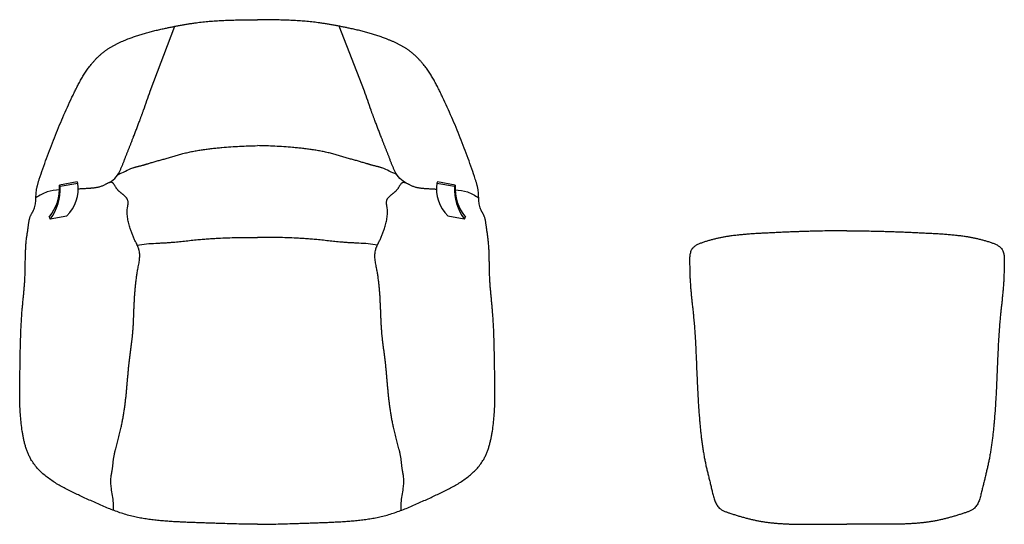
# Model space of a CAD drawing. Units: millimetres. Extents: x -411 to 2639, y -216 to 655.
# Drawn here: x 940 to 2639, y -216 to 655 of the extents above; entities that cross this region are included whole.
import ezdxf

# ---------------------------------------------------------------- set-up
doc = ezdxf.new("R2010")
doc.units = ezdxf.units.MM
doc.layers.add('1', color=7, linetype='Continuous')

# ---------------------------------------------------------------- blocks, each defined once
blk = doc.blocks.new('TOP__1', base_point=(2367.4, 15.2))
at = {"layer": '1', "color": 7, "linetype": 'Continuous'}
for points in [[(2367.4, 290.4), (2357.2, 290.4), (2336.8, 290.3), (2313.4, 289.8), (2297.1, 289.4), (2288.1, 289.1), (2279, 288.7), (2270, 288.4), (2260.9, 288), (2251.8, 287.6), (2242.7, 287.2), (2233.8, 286.7), (2225, 286.3), (2216.4, 285.9), (2207.8, 285.4), (2199.2, 284.8), (2190.6, 284.1), (2182.1, 283.3), (2173.6, 282.4), (2166, 281.4), (2159.4, 280.4), (2153.6, 279.4), (2147.9, 278.2), (2142.1, 277), (2136.2, 275.5), (2130.3, 273.9), (2124.5, 272.2), (2119.8, 270.6), (2116.1, 269.4), (2113.5, 268.4), (2110.9, 267.3), (2108.5, 266.1), (2106.1, 264.8), (2104, 263.3), (2102.1, 261.7), (2100.2, 259.6), (2098.7, 257.1), (2097.5, 254.1), (2096.7, 251), (2096.2, 247.7), (2095.9, 244.3), (2095.7, 240.8), (2095.8, 237.2), (2095.9, 233.4), (2096, 229.3), (2096.1, 224.8), (2096.2, 220.3), (2096.3, 216), (2096.4, 211.6), (2096.6, 207.4), (2096.8, 203.1), (2097.2, 197.9), (2097.6, 191.6), (2098.3, 184.4), (2099, 177.1), (2099.7, 169.8), (2100.5, 162.5), (2101.4, 155.2), (2102.1, 147.8), (2103, 139.2), (2103.9, 129.3), (2104.7, 118.2), (2105.5, 107), (2106.1, 95.8), (2106.6, 84.6), (2107.1, 73.5), (2107.6, 62.4), (2108, 51.3), (2108.5, 40.2), (2109, 29.2), (2109.5, 18.1), (2110.1, 7.1), (2110.7, -4), (2111.4, -15), (2112.2, -26.1), (2113, -36.2), (2113.8, -45.4), (2114.6, -53.6), (2115.5, -61.9), (2116.5, -70), (2117.6, -78.2), (2118.8, -86.2), (2120.1, -94.3), (2121.5, -102.1), (2123, -109.5), (2124.5, -116.6), (2126.2, -123.7), (2127.9, -130.8), (2129.7, -138.1), (2131.5, -145.4), (2133.3, -152.8), (2134.8, -158.9), (2136, -164), (2136.9, -167.8), (2138, -171.7), (2139.3, -175.4), (2140.8, -178.9), (2142.5, -182.2), (2144.6, -185.2), (2146.8, -187.6), (2149.1, -189.5), (2151.1, -190.8), (2153.3, -192), (2155.7, -193.1), (2158.1, -194.1), (2160.5, -195.1), (2163, -195.9), (2166.8, -197.1), (2171.7, -198.7), (2177.9, -200.7), (2184.1, -202.5), (2190.3, -204.3), (2196.5, -205.9), (2202.6, -207.4), (2208.8, -208.8), (2214.9, -210), (2220.9, -211.1), (2226.9, -212), (2232.9, -212.8), (2238.9, -213.5), (2244.9, -214), (2251, -214.5), (2257.1, -214.9), (2263.3, -215.2), (2269.5, -215.5), (2276, -215.7), (2282.4, -215.8), (2288.8, -215.9), (2295.2, -215.9), (2301.6, -215.9), (2308, -215.9), (2321.1, -215.8), (2340.9, -215.8), (2358.6, -215.7), (2367.4, -215.7)], [(2367.4, 290.4), (2377.6, 290.4), (2398, 290.3), (2421.4, 289.8), (2437.7, 289.4), (2446.7, 289.1), (2455.8, 288.7), (2464.8, 288.4), (2473.9, 288), (2483, 287.6), (2492.1, 287.2), (2501, 286.7), (2509.8, 286.3), (2518.4, 285.9), (2527.1, 285.4), (2535.6, 284.8), (2544.2, 284.1), (2552.7, 283.3), (2561.2, 282.4), (2568.8, 281.4), (2575.4, 280.4), (2581.2, 279.4), (2587, 278.2), (2592.8, 277), (2598.6, 275.5), (2604.5, 273.9), (2610.3, 272.2), (2615.1, 270.6), (2618.7, 269.4), (2621.3, 268.4), (2623.9, 267.3), (2626.4, 266.1), (2628.7, 264.8), (2630.8, 263.3), (2632.7, 261.7), (2634.6, 259.6), (2636.1, 257.1), (2637.3, 254.1), (2638.1, 251), (2638.7, 247.7), (2639, 244.3), (2639.1, 240.8), (2639, 237.2), (2638.9, 233.4), (2638.8, 229.3), (2638.7, 224.8), (2638.6, 220.3), (2638.5, 216), (2638.4, 211.6), (2638.2, 207.4), (2638, 203.1), (2637.7, 197.9), (2637.2, 191.6), (2636.6, 184.4), (2635.8, 177.1), (2635.1, 169.8), (2634.3, 162.5), (2633.5, 155.2), (2632.7, 147.8), (2631.8, 139.2), (2630.9, 129.3), (2630.1, 118.2), (2629.3, 107), (2628.7, 95.8), (2628.2, 84.6), (2627.7, 73.5), (2627.2, 62.4), (2626.8, 51.3), (2626.3, 40.2), (2625.8, 29.2), (2625.3, 18.1), (2624.8, 7.1), (2624.1, -4), (2623.4, -15), (2622.6, -26.1), (2621.8, -36.2), (2621, -45.4), (2620.2, -53.6), (2619.3, -61.9), (2618.3, -70), (2617.2, -78.2), (2616, -86.2), (2614.7, -94.3), (2613.3, -102.1), (2611.8, -109.5), (2610.3, -116.6), (2608.6, -123.7), (2606.9, -130.8), (2605.2, -138.1), (2603.3, -145.4), (2601.5, -152.8), (2600, -158.9), (2598.8, -164), (2597.9, -167.8), (2596.8, -171.7), (2595.5, -175.4), (2594, -178.9), (2592.3, -182.2), (2590.2, -185.2), (2588, -187.6), (2585.8, -189.5), (2583.7, -190.8), (2581.5, -192), (2579.2, -193.1), (2576.7, -194.1), (2574.3, -195.1), (2571.8, -195.9), (2568, -197.1), (2563.1, -198.7), (2556.9, -200.7), (2550.7, -202.5), (2544.5, -204.3), (2538.3, -205.9), (2532.2, -207.4), (2526, -208.8), (2519.9, -210), (2513.9, -211.1), (2507.9, -212), (2501.9, -212.8), (2495.9, -213.5), (2489.9, -214), (2483.8, -214.5), (2477.7, -214.9), (2471.6, -215.2), (2465.3, -215.5), (2458.9, -215.7), (2452.4, -215.8), (2446, -215.9), (2439.6, -215.9), (2433.2, -215.9), (2426.8, -215.9), (2413.7, -215.8), (2393.9, -215.8), (2376.2, -215.7), (2367.4, -215.7)]]:
    blk.add_open_spline(points, degree=3, knots=[0, 0, 0, 0, 30.606674, 61.213349, 70.268966, 79.324584, 88.380263, 97.435942, 106.527348, 115.618751, 124.710082, 133.801423, 142.44992, 151.098419, 159.747627, 168.396829, 176.938712, 185.480644, 194.020979, 202.561099, 208.414905, 214.268679, 220.124398, 225.980051, 232.077833, 238.175671, 244.263752, 250.352079, 253.129262, 255.906283, 258.702852, 261.499209, 264.079104, 266.661034, 269.199363, 271.730192, 274.882839, 278.050498, 281.29088, 284.527097, 288.076516, 291.626573, 295.141801, 298.656859, 303.108245, 307.559572, 312.020691, 316.48181, 320.743772, 325.005744, 329.26483, 333.523889, 340.799882, 348.076095, 355.355067, 362.633976, 370.024337, 377.414733, 384.803586, 392.192361, 403.396447, 414.600781, 425.806862, 437.012873, 448.162435, 459.312018, 470.460989, 481.609949, 492.653642, 503.697337, 514.741257, 525.785174, 536.879005, 547.972844, 559.066357, 570.159847, 578.428159, 586.696452, 594.965476, 603.234499, 611.40579, 619.577123, 627.74618, 635.915042, 643.185177, 650.455433, 657.729868, 665.004258, 672.565324, 680.126445, 687.674741, 695.22294, 699.198358, 703.174036, 707.176937, 711.179234, 714.896987, 718.617842, 722.282567, 725.935824, 728.425739, 730.918769, 733.434377, 735.949164, 738.600185, 741.251306, 743.892477, 746.533654, 753.015078, 759.496368, 765.983903, 772.471431, 778.791459, 785.111536, 791.429231, 797.746772, 803.782847, 809.819031, 815.856445, 821.893837, 827.976902, 834.059968, 840.142528, 846.225087, 852.636547, 859.048019, 865.459643, 871.871264, 878.268163, 884.665065, 891.061876, 897.458684, 923.977709, 950.496734, 950.496734, 950.496734, 950.496734], dxfattribs=at)

msp = doc.modelspace()

# ---------------------------------------------------------------- linework, layer by layer
at = {"layer": '1', "color": 7, "linetype": 'Continuous'}
for p, q in [((1165, 531.6), (1207.4, 643.2)), ((1534.4, 531.6), (1491, 643.4)), ((1038.7, 375), (1008.2, 369.2)), ((1040, 372.7), (1038.7, 375)), ((1109.2, 387.7), (1109.1, 387.6)), ((1590.2, 387.6), (1590.1, 387.7)), ((1660.7, 375), (1659.3, 372.7)), ((1691.2, 369.2), (1660.7, 375)), ((1009.3, 367.2), (1008.2, 369.2)), ((1009.3, 367.2), (1040, 372.7)), ((1659.3, 372.7), (1690, 367.2)), ((1691.2, 369.2), (1690, 367.2)), ((990.3, 314.1), (992.3, 310.5)), ((1020.7, 315.9), (992.3, 310.5)), ((1707, 310.5), (1678.6, 315.9)), ((1707, 310.5), (1709.1, 314.1))]:
    msp.add_line(p, q, dxfattribs=at)
for centre, radius, start, end in [((930.8, 363.9), 77.5, 320.0653, 3.9122), ((920.1, 363), 89.3, 323.9854, 2.6596), ((974.6, 363.3), 66.1, 314.2748, 8.1967), ((1724.8, 363.3), 66.1, 171.8033, 225.7252), ((1779.3, 363), 89.3, 177.3404, 216.0146), ((1768.5, 363.9), 77.5, 176.0878, 219.9347)]:
    msp.add_arc(centre, radius, start, end, dxfattribs=at)
for points, knots in [([(1349.7, -215.7), (1339, -215.7), (1317.7, -215.6), (1293.3, -214.7), (1276.6, -214.2), (1267.5, -213.9), (1258.4, -213.6), (1249.3, -213.3), (1240.1, -213), (1231, -212.6), (1221.9, -212.2), (1212.5, -211.8), (1202.7, -211.2), (1192.6, -210.6), (1182.6, -209.8), (1172.6, -208.8), (1162.6, -207.5), (1152.8, -206), (1143, -204.2), (1133, -202), (1122.9, -199.2), (1112.6, -195.9), (1102.5, -192.3), (1092.4, -188.4), (1082.3, -184.1), (1072.2, -179.7), (1062.2, -175.1), (1052.4, -170.7), (1043, -166.3), (1033.9, -162.1), (1024.9, -157.7), (1016.1, -153.1), (1007.4, -148.4), (999.1, -143.3), (991, -137.8), (983.3, -132), (976.2, -125.7), (969.7, -119), (963.9, -111.7), (959.3, -104.8), (956, -98.3), (953.4, -92.5), (951.2, -86.6), (949.3, -80.5), (947.6, -74.3), (946.2, -67.9), (944.9, -61.6), (943.5, -53), (942.1, -42.3), (940.9, -29.3), (940.1, -16.3), (939.6, -3.4), (939.5, 9.6), (939.5, 22.5), (939.7, 35.4), (940, 48.3), (940.2, 61.3), (940.4, 74.4), (940.6, 87.5), (941, 100.6), (941.4, 113.7), (942, 126.8), (942.7, 139.9), (943.5, 150.9), (944.3, 159.9), (945, 167), (945.7, 174), (946.4, 181), (947, 188), (947.6, 195), (948.1, 202), (948.6, 209.5), (948.8, 217.4), (949, 225.7), (949.1, 234), (949.3, 242.3), (949.5, 250.6), (949.8, 258.8), (950.3, 267.1), (950.9, 273.6), (951.5, 278.3), (951.9, 281.3), (952.4, 284.3), (952.8, 287.3), (953.3, 290.3), (953.7, 293.3), (954.1, 296.3), (954.5, 299), (954.8, 301.5), (955.1, 303.7), (955.4, 305.9), (955.8, 308), (956.2, 310.2), (956.7, 312.3), (957.4, 314.4), (958.1, 316.1), (958.8, 317.6), (959.5, 318.8), (960.2, 320.1), (960.9, 321.3), (961.6, 322.5), (962.3, 323.7), (963, 324.9), (964, 327), (965.2, 330.2), (966.3, 334.5), (966.9, 338.9), (967.3, 343.3), (967.5, 347.8), (967.7, 352.4), (968, 356.9), (968.4, 360.7), (968.9, 363.7), (969.4, 366), (970, 368.3), (970.6, 370.6), (971.2, 372.8), (971.9, 375.1), (972.6, 377.3), (975.1, 384.8), (979.5, 397.5), (985.8, 415.4), (992.5, 433.3), (999.4, 451), (1006.6, 468.6), (1014, 486.2), (1021.8, 503.6), (1028.2, 517.6), (1033.3, 528.3), (1036.9, 535.6), (1040.7, 542.9), (1044.6, 550.1), (1048.7, 557.2), (1053.1, 564.1), (1057.7, 570.8), (1062, 576.4), (1065.9, 581), (1069.2, 584.7), (1072.6, 588.3), (1076.2, 591.8), (1079.8, 595.1), (1083.6, 598.3), (1087.6, 601.3), (1091.6, 604.1), (1095.7, 606.8), (1099.9, 609.2), (1104.1, 611.5), (1108.5, 613.7), (1112.9, 615.8), (1117.3, 617.7), (1121.8, 619.6), (1126.1, 621.3), (1130.1, 622.8), (1133.9, 624.2), (1137.6, 625.5), (1141.4, 626.8), (1145.2, 628.1), (1149, 629.3), (1152.8, 630.5), (1156.7, 631.6), (1160.7, 632.7), (1164.8, 633.8), (1168.9, 634.8), (1173, 635.8), (1177.1, 636.8), (1181.2, 637.7), (1185.3, 638.6), (1190.3, 639.7), (1196, 640.9), (1202.5, 642.2), (1209, 643.5), (1215.5, 644.8), (1222, 645.9), (1228.5, 647.1), (1235.1, 648.1), (1243.2, 649.3), (1252.8, 650.5), (1264, 651.6), (1275.2, 652.5), (1286.4, 653.2), (1297.7, 653.7), (1308.9, 654.1), (1320.2, 654.4), (1330.7, 654.5), (1340.5, 654.6), (1346.6, 654.6), (1349.7, 654.6)], [0, 0, 0, 0, 32.019185, 64.038369, 73.136819, 82.235191, 91.333523, 100.43188, 109.562525, 118.69315, 127.823689, 136.95429, 147.044208, 157.1341, 167.226984, 177.319841, 187.300564, 197.28154, 207.254513, 217.226399, 227.9524, 238.679931, 249.417081, 260.153823, 271.204711, 282.255734, 293.303711, 304.351689, 314.382359, 324.41297, 334.444384, 344.47606, 354.242078, 364.008054, 373.787789, 383.566481, 392.896026, 402.228316, 411.517076, 420.796378, 427.104463, 433.414013, 439.738548, 446.062865, 452.55807, 459.053103, 465.54194, 472.031136, 485.03284, 498.035831, 511.046741, 524.057239, 536.957836, 549.858617, 562.755896, 575.653037, 588.746638, 601.8403, 614.935526, 628.030702, 641.132184, 654.233804, 667.332213, 680.430126, 687.468006, 694.505973, 701.545728, 708.585435, 715.629795, 722.674251, 729.715557, 736.756524, 745.064357, 753.372788, 761.687647, 770.002254, 778.279046, 786.556254, 794.825255, 803.092843, 806.109418, 809.126046, 812.143959, 815.161851, 818.20732, 821.25282, 824.29662, 827.340318, 829.54139, 831.742578, 833.947508, 836.1523, 838.325177, 840.498473, 842.663195, 844.82644, 846.218058, 847.610023, 849.006683, 850.40322, 851.797031, 853.190987, 854.578797, 855.966186, 860.346505, 864.739255, 869.191523, 873.640001, 878.200014, 882.762038, 887.283473, 891.800846, 894.144701, 896.489175, 898.840127, 901.190899, 903.535032, 905.879216, 908.221273, 910.563327, 929.578008, 948.592945, 967.614149, 986.635267, 1005.695928, 1024.756623, 1043.816102, 1062.875589, 1071.066064, 1079.256421, 1087.448702, 1095.640912, 1103.80177, 1111.962998, 1120.118277, 1128.272184, 1133.232663, 1138.193022, 1143.154714, 1148.116431, 1153.067489, 1158.018615, 1162.967261, 1167.915563, 1172.76335, 1177.611444, 1182.461568, 1187.311613, 1192.178186, 1197.044769, 1201.91075, 1206.776764, 1210.78105, 1214.785278, 1218.789258, 1222.793251, 1226.788023, 1230.782797, 1234.777502, 1238.772186, 1242.987108, 1247.202062, 1251.417179, 1255.632289, 1259.852716, 1264.073143, 1268.293542, 1272.51395, 1279.150994, 1285.788028, 1292.42515, 1299.062273, 1305.692333, 1312.322394, 1318.952063, 1325.581726, 1336.821148, 1348.061079, 1359.303402, 1370.545589, 1381.800897, 1393.05624, 1404.31065, 1415.565046, 1424.692108, 1433.81917, 1433.81917, 1433.81917, 1433.81917]), ([(1349.7, -215.7), (1360.3, -215.7), (1381.7, -215.6), (1406.1, -214.7), (1422.8, -214.2), (1431.9, -213.9), (1441, -213.6), (1450.1, -213.3), (1459.2, -213), (1468.3, -212.6), (1477.4, -212.2), (1486.9, -211.8), (1496.6, -211.2), (1506.7, -210.6), (1516.8, -209.8), (1526.8, -208.8), (1536.7, -207.5), (1546.6, -206), (1556.4, -204.2), (1566.4, -202), (1576.5, -199.2), (1586.7, -195.9), (1596.8, -192.3), (1606.9, -188.4), (1617, -184.1), (1627.1, -179.7), (1637.2, -175.1), (1646.9, -170.7), (1656.3, -166.3), (1665.4, -162.1), (1674.4, -157.7), (1683.3, -153.1), (1691.9, -148.4), (1700.3, -143.3), (1708.4, -137.8), (1716, -132), (1723.1, -125.7), (1729.6, -119), (1735.5, -111.7), (1740, -104.8), (1743.4, -98.3), (1745.9, -92.5), (1748.1, -86.6), (1750.1, -80.5), (1751.7, -74.3), (1753.2, -67.9), (1754.4, -61.6), (1755.8, -53), (1757.3, -42.3), (1758.5, -29.3), (1759.3, -16.3), (1759.7, -3.4), (1759.9, 9.6), (1759.8, 22.5), (1759.6, 35.4), (1759.4, 48.3), (1759.2, 61.3), (1759, 74.4), (1758.7, 87.5), (1758.4, 100.6), (1758, 113.7), (1757.4, 126.8), (1756.6, 139.9), (1755.8, 150.9), (1755, 159.9), (1754.3, 167), (1753.7, 174), (1753, 181), (1752.3, 188), (1751.7, 195), (1751.2, 202), (1750.8, 209.5), (1750.5, 217.4), (1750.3, 225.7), (1750.2, 234), (1750.1, 242.3), (1749.9, 250.6), (1749.5, 258.8), (1749, 267.1), (1748.4, 273.6), (1747.8, 278.3), (1747.4, 281.3), (1747, 284.3), (1746.5, 287.3), (1746.1, 290.3), (1745.6, 293.3), (1745.2, 296.3), (1744.8, 299), (1744.5, 301.5), (1744.3, 303.7), (1743.9, 305.9), (1743.6, 308), (1743.1, 310.2), (1742.6, 312.3), (1741.9, 314.4), (1741.2, 316.1), (1740.5, 317.6), (1739.9, 318.8), (1739.2, 320.1), (1738.5, 321.3), (1737.7, 322.5), (1737, 323.7), (1736.4, 324.9), (1735.3, 327), (1734.1, 330.2), (1733, 334.5), (1732.4, 338.9), (1732, 343.3), (1731.8, 347.8), (1731.6, 352.4), (1731.3, 356.9), (1730.9, 360.7), (1730.4, 363.7), (1729.9, 366), (1729.4, 368.3), (1728.8, 370.6), (1728.1, 372.8), (1727.4, 375.1), (1726.7, 377.3), (1724.2, 384.8), (1719.9, 397.5), (1713.5, 415.4), (1706.9, 433.3), (1700, 451), (1692.8, 468.6), (1685.3, 486.2), (1677.6, 503.6), (1671.1, 517.6), (1666, 528.3), (1662.4, 535.6), (1658.7, 542.9), (1654.8, 550.1), (1650.6, 557.2), (1646.3, 564.1), (1641.6, 570.8), (1637.3, 576.4), (1633.5, 581), (1630.2, 584.7), (1626.7, 588.3), (1623.2, 591.8), (1619.5, 595.1), (1615.7, 598.3), (1611.8, 601.3), (1607.8, 604.1), (1603.7, 606.8), (1599.5, 609.2), (1595.2, 611.5), (1590.9, 613.7), (1586.5, 615.8), (1582, 617.7), (1577.5, 619.6), (1573.2, 621.3), (1569.2, 622.8), (1565.5, 624.2), (1561.7, 625.5), (1557.9, 626.8), (1554.1, 628.1), (1550.3, 629.3), (1546.5, 630.5), (1542.6, 631.6), (1538.6, 632.7), (1534.5, 633.8), (1530.5, 634.8), (1526.4, 635.8), (1522.2, 636.8), (1518.1, 637.7), (1514, 638.6), (1509.1, 639.7), (1503.4, 640.9), (1496.9, 642.2), (1490.4, 643.5), (1483.9, 644.8), (1477.3, 645.9), (1470.8, 647.1), (1464.2, 648.1), (1456.2, 649.3), (1446.5, 650.5), (1435.3, 651.6), (1424.1, 652.5), (1412.9, 653.2), (1401.7, 653.7), (1390.4, 654.1), (1379.2, 654.4), (1368.6, 654.5), (1358.8, 654.6), (1352.7, 654.6), (1349.7, 654.6)], [0, 0, 0, 0, 32.019185, 64.038369, 73.136819, 82.235191, 91.333523, 100.43188, 109.562525, 118.69315, 127.823689, 136.95429, 147.044208, 157.1341, 167.226984, 177.319841, 187.300564, 197.28154, 207.254513, 217.226399, 227.9524, 238.679931, 249.417081, 260.153823, 271.204711, 282.255734, 293.303711, 304.351689, 314.382359, 324.41297, 334.444384, 344.47606, 354.242078, 364.008054, 373.787789, 383.566481, 392.896026, 402.228316, 411.517076, 420.796378, 427.104463, 433.414013, 439.738548, 446.062865, 452.55807, 459.053103, 465.54194, 472.031136, 485.03284, 498.035831, 511.046741, 524.057239, 536.957836, 549.858617, 562.755896, 575.653037, 588.746638, 601.8403, 614.935526, 628.030702, 641.132184, 654.233804, 667.332213, 680.430126, 687.468006, 694.505973, 701.545728, 708.585435, 715.629795, 722.674251, 729.715557, 736.756524, 745.064357, 753.372788, 761.687647, 770.002254, 778.279046, 786.556254, 794.825255, 803.092843, 806.109418, 809.126046, 812.143959, 815.161851, 818.20732, 821.25282, 824.29662, 827.340318, 829.54139, 831.742578, 833.947508, 836.1523, 838.325177, 840.498473, 842.663195, 844.82644, 846.218058, 847.610023, 849.006683, 850.40322, 851.797031, 853.190987, 854.578797, 855.966186, 860.346505, 864.739255, 869.191523, 873.640001, 878.200014, 882.762038, 887.283473, 891.800846, 894.144701, 896.489175, 898.840127, 901.190899, 903.535032, 905.879216, 908.221273, 910.563327, 929.578008, 948.592945, 967.614149, 986.635267, 1005.695928, 1024.756623, 1043.816102, 1062.875589, 1071.066064, 1079.256421, 1087.448702, 1095.640912, 1103.80177, 1111.962998, 1120.118277, 1128.272184, 1133.232663, 1138.193022, 1143.154714, 1148.116431, 1153.067489, 1158.018615, 1162.967261, 1167.915563, 1172.76335, 1177.611444, 1182.461568, 1187.311613, 1192.178186, 1197.044769, 1201.91075, 1206.776764, 1210.78105, 1214.785278, 1218.789258, 1222.793251, 1226.788023, 1230.782797, 1234.777502, 1238.772186, 1242.987108, 1247.202062, 1251.417179, 1255.632289, 1259.852716, 1264.073143, 1268.293542, 1272.51395, 1279.150994, 1285.788028, 1292.42515, 1299.062273, 1305.692333, 1312.322394, 1318.952063, 1325.581726, 1336.821148, 1348.061079, 1359.303402, 1370.545589, 1381.800897, 1393.05624, 1404.31065, 1415.565046, 1424.692108, 1433.81917, 1433.81917, 1433.81917, 1433.81917]), ([(1094.6, 373.8), (1098.8, 376.7), (1107.2, 382.6), (1112.1, 392.8), (1114.9, 398.9), (1115.9, 401.3), (1116.9, 403.6), (1117.8, 406), (1118.7, 408.4), (1119.6, 410.7), (1120.5, 413.1), (1121.7, 416.3), (1123.3, 420.2), (1125.1, 424.9), (1126.9, 429.5), (1128.8, 434.2), (1130.6, 438.9), (1132.5, 443.6), (1134.3, 448.3), (1136, 452.6), (1137.5, 456.5), (1138.8, 459.9), (1140.2, 463.4), (1141.5, 466.9), (1142.8, 470.4), (1144.1, 473.9), (1145.4, 477.4), (1146.6, 480.4), (1147.6, 483.1), (1148.4, 485.3), (1149.3, 487.5), (1150.1, 489.7), (1150.9, 491.9), (1151.7, 494.1), (1152.5, 496.3), (1155, 503.3), (1158.9, 515.1), (1162.9, 526.1), (1165, 531.6)], [0, 0, 0, 0, 15.171806, 30.343585, 32.8971, 35.446573, 37.991266, 40.537038, 43.078097, 45.618868, 48.161462, 50.704133, 55.73781, 60.771453, 65.804065, 70.836685, 75.873106, 80.909526, 85.946159, 90.982785, 94.714703, 98.446625, 102.178529, 105.910433, 109.642033, 113.373633, 117.105225, 120.836815, 123.185673, 125.534532, 127.883418, 130.232301, 132.58102, 134.929746, 137.27841, 139.627049, 157.169997, 174.712946, 174.712946, 174.712946, 174.712946]), ([(1604.8, 373.8), (1600.6, 376.7), (1592.1, 382.6), (1587.2, 392.8), (1584.5, 398.9), (1583.5, 401.3), (1582.5, 403.6), (1581.5, 406), (1580.6, 408.4), (1579.7, 410.7), (1578.8, 413.1), (1577.6, 416.3), (1576.1, 420.2), (1574.3, 424.9), (1572.4, 429.5), (1570.6, 434.2), (1568.7, 438.9), (1566.9, 443.6), (1565, 448.3), (1563.4, 452.6), (1561.9, 456.5), (1560.5, 459.9), (1559.2, 463.4), (1557.9, 466.9), (1556.5, 470.4), (1555.2, 473.9), (1553.9, 477.4), (1552.7, 480.4), (1551.7, 483.1), (1550.9, 485.3), (1550.1, 487.5), (1549.3, 489.7), (1548.4, 491.9), (1547.6, 494.1), (1546.8, 496.3), (1544.3, 503.3), (1540.5, 515.1), (1536.4, 526.1), (1534.4, 531.6)], [0, 0, 0, 0, 15.171806, 30.343585, 32.8971, 35.446573, 37.991266, 40.537038, 43.078097, 45.618868, 48.161462, 50.704133, 55.73781, 60.771453, 65.804065, 70.836685, 75.873106, 80.909526, 85.946159, 90.982785, 94.714703, 98.446625, 102.178529, 105.910433, 109.642033, 113.373633, 117.105225, 120.836815, 123.185673, 125.534532, 127.883418, 130.232301, 132.58102, 134.929746, 137.27841, 139.627049, 157.169997, 174.712946, 174.712946, 174.712946, 174.712946]), ([(1109.2, 387.7), (1113.5, 389.5), (1121.9, 393.1), (1130.7, 397.8), (1136.4, 399.6), (1138.2, 400.2), (1140.1, 400.7), (1142, 401.1), (1143.9, 401.6), (1145.8, 402.1), (1147.8, 402.5), (1149.6, 403), (1151.4, 403.4), (1153.1, 403.9), (1154.8, 404.4), (1156.5, 404.9), (1158.2, 405.5), (1160, 406), (1161.7, 406.5), (1163.9, 407.2), (1166.7, 408.1), (1170.1, 409), (1173.5, 410), (1176.9, 411), (1180.3, 411.9), (1183.7, 412.9), (1187.1, 413.8), (1190.6, 414.8), (1194.3, 415.9), (1198.2, 417.1), (1202, 418.2), (1205.9, 419.4), (1209.7, 420.5), (1213.6, 421.6), (1217.5, 422.7), (1222.8, 424.1), (1229.7, 425.7), (1238, 427.4), (1246.4, 429), (1254.8, 430.3), (1263.2, 431.5), (1271.7, 432.5), (1280.2, 433.4), (1296, 434.9), (1319.1, 436.6), (1339.5, 437.1), (1349.7, 437.4)], [0, 0, 0, 0, 13.853038, 27.706076, 29.65908, 31.613308, 33.570508, 35.527374, 37.490977, 39.454691, 41.416829, 43.378861, 45.167092, 46.955384, 48.744297, 50.533193, 52.320542, 54.107898, 55.894982, 57.682056, 61.202081, 64.722144, 68.242575, 71.762994, 75.28503, 78.807074, 82.328844, 85.850591, 89.874551, 93.898541, 97.9229, 101.947252, 105.96821, 109.989172, 114.009672, 118.030166, 126.543856, 135.058231, 143.575663, 152.092923, 160.629987, 169.16705, 177.70326, 186.239637, 216.770759, 247.30188, 247.30188, 247.30188, 247.30188]), ([(1590.1, 387.7), (1585.9, 389.5), (1577.4, 393.1), (1568.6, 397.8), (1563, 399.6), (1561.1, 400.2), (1559.2, 400.7), (1557.3, 401.1), (1555.4, 401.6), (1553.5, 402.1), (1551.6, 402.5), (1549.7, 403), (1548, 403.4), (1546.2, 403.9), (1544.5, 404.4), (1542.8, 404.9), (1541.1, 405.5), (1539.4, 406), (1537.7, 406.5), (1535.4, 407.2), (1532.6, 408.1), (1529.2, 409), (1525.8, 410), (1522.4, 411), (1519.1, 411.9), (1515.7, 412.9), (1512.3, 413.8), (1508.7, 414.8), (1505, 415.9), (1501.2, 417.1), (1497.3, 418.2), (1493.5, 419.4), (1489.6, 420.5), (1485.7, 421.6), (1481.9, 422.7), (1476.5, 424.1), (1469.7, 425.7), (1461.4, 427.4), (1453, 429), (1444.6, 430.3), (1436.1, 431.5), (1427.6, 432.5), (1419.1, 433.4), (1403.3, 434.9), (1380.2, 436.6), (1359.8, 437.1), (1349.7, 437.4)], [0, 0, 0, 0, 13.853038, 27.706076, 29.65908, 31.613308, 33.570508, 35.527374, 37.490977, 39.454691, 41.416829, 43.378861, 45.167092, 46.955384, 48.744297, 50.533193, 52.320542, 54.107898, 55.894982, 57.682056, 61.202081, 64.722144, 68.242575, 71.762994, 75.28503, 78.807074, 82.328844, 85.850591, 89.874551, 93.898541, 97.9229, 101.947252, 105.96821, 109.989172, 114.009672, 118.030166, 126.543856, 135.058231, 143.575663, 152.092923, 160.629987, 169.16705, 177.70326, 186.239637, 216.770759, 247.30188, 247.30188, 247.30188, 247.30188]), ([(1101.5, -191.9), (1101.6, -187.6), (1101.8, -179), (1099.7, -166.3), (1097.7, -154.7), (1096.7, -144.1), (1096.8, -137.2), (1097.4, -132.9), (1097.6, -131.4), (1097.9, -129.8), (1098.2, -128.2), (1098.5, -126.6), (1098.7, -125.1), (1099, -123.5), (1099.4, -121.6), (1099.7, -119.3), (1100, -116.7), (1100.3, -114.2), (1100.6, -111.6), (1100.8, -109), (1101.1, -106.4), (1101.4, -103.8), (1101.7, -101.4), (1102.1, -99.3), (1102.5, -97.3), (1102.9, -95.4), (1103.3, -93.4), (1103.7, -91.5), (1104.2, -89.6), (1104.7, -87.6), (1105.4, -84.8), (1106.3, -81), (1107.6, -76.4), (1108.8, -71.7), (1110, -67.1), (1111.2, -62.4), (1112.4, -57.7), (1113.6, -53.1), (1114.9, -47.5), (1116.2, -41.1), (1117.6, -33.8), (1118.9, -26.5), (1120, -19.1), (1121.1, -11.8), (1122, -4.4), (1122.8, 3), (1123.6, 10.2), (1124.2, 17.2), (1124.8, 24), (1125.4, 30.7), (1126, 37.5), (1126.6, 44.3), (1127.3, 51.1), (1127.9, 57.8), (1128.6, 64.4), (1129.4, 70.7), (1130.2, 76.8), (1131, 82.8), (1131.8, 88.9), (1132.6, 95), (1133.3, 101.1), (1134, 107.2), (1134.6, 113.5), (1135.1, 120), (1135.6, 126.6), (1135.9, 133.3), (1136.2, 140), (1136.5, 146.7), (1136.7, 153.4), (1137, 160), (1137.3, 166.9), (1137.7, 173.8), (1138.1, 181), (1138.7, 188.1), (1139.3, 195.3), (1140.1, 202.5), (1141.1, 209.7), (1142.2, 216.9), (1143.2, 223.2), (1144.3, 228.4), (1145.1, 232.8), (1145.9, 237.1), (1146.4, 241.5), (1146.7, 245.8), (1146.7, 250), (1146.3, 254.2), (1145.6, 257.5), (1144.8, 259.9), (1144.3, 261.5), (1143.6, 263), (1142.9, 264.6), (1142.2, 266.1), (1141.4, 267.7), (1140.7, 269.2), (1139.7, 271.2), (1138.5, 273.6), (1137.2, 276.5), (1135.9, 279.5), (1134.7, 282.4), (1133.6, 285.4), (1132.4, 288.4), (1131.4, 291.4), (1130.2, 294.9), (1129, 298.7), (1127.8, 303), (1126.8, 307.3), (1125.9, 311.7), (1125.3, 316.1), (1125, 320.6), (1125.1, 325.1), (1125.4, 328.7), (1125.8, 331.4), (1126.1, 333.2), (1126.4, 335), (1126.6, 336.8), (1126.7, 338.6), (1126.6, 340.3), (1126.4, 342.1), (1126, 343.4), (1125.7, 344.2), (1125.5, 344.7), (1125.2, 345.2), (1124.9, 345.7), (1124.6, 346.2), (1124.3, 346.7), (1124, 347.1), (1123.5, 347.8), (1122.7, 348.7), (1121.7, 349.8), (1120.6, 350.9), (1119.5, 351.9), (1118.3, 352.8), (1117.1, 353.8), (1116, 354.7), (1114.8, 355.6), (1113.6, 356.6), (1112.5, 357.5), (1111.3, 358.5), (1110.2, 359.5), (1109.2, 360.6), (1108.1, 361.8), (1107.1, 363), (1106.2, 364.3), (1105.3, 365.7), (1104.4, 367.2), (1103.5, 368.7), (1102.6, 370.1), (1101.7, 371.4), (1100.7, 372.5), (1099.6, 373.4), (1098.4, 374), (1097, 374.2), (1095.5, 374), (1094.1, 373.6), (1092.6, 373), (1091.1, 372.3), (1089.5, 371.5), (1087.9, 370.6), (1086.2, 369.6), (1084.1, 368.6), (1081.7, 367.6), (1079.3, 366.7), (1076.9, 366), (1074.5, 365.4), (1072.1, 364.9), (1069.7, 364.5), (1067.6, 364.2), (1065.7, 364), (1064.1, 363.9), (1062.5, 363.7), (1060.9, 363.6), (1059.3, 363.5), (1057.7, 363.4), (1056, 363.3), (1052.7, 363.1), (1047.6, 362.8), (1043, 362.6), (1040.7, 362.4)], [0, 0, 0, 0, 12.878993, 25.671597, 38.520612, 48.113485, 57.661104, 59.255436, 60.850327, 62.448886, 64.047286, 65.651739, 67.256255, 68.858956, 70.461566, 73.065171, 75.669059, 78.275474, 80.881799, 83.483634, 86.085543, 88.685561, 91.285373, 93.269575, 95.253852, 97.23884, 99.223808, 101.212515, 103.201225, 105.189684, 107.178143, 111.99653, 116.814938, 121.633746, 126.452546, 131.264328, 136.076121, 140.88738, 145.698601, 153.12969, 160.561054, 167.993908, 175.426688, 182.870479, 190.314293, 197.75742, 205.200527, 212.005496, 218.810475, 225.615895, 232.421304, 239.219891, 246.018511, 252.816186, 259.613743, 265.743791, 271.873936, 278.005212, 284.136452, 290.272636, 296.40887, 302.54362, 308.678203, 315.375986, 322.073987, 328.773706, 335.473365, 342.146864, 348.820386, 355.492668, 362.164923, 369.31346, 376.462034, 383.613518, 390.76494, 398.062039, 405.359358, 412.647033, 419.933956, 424.346554, 428.759703, 433.192191, 437.623997, 441.871276, 446.120965, 450.332281, 454.534877, 456.212518, 457.89045, 459.572784, 461.255037, 462.967201, 464.679384, 466.389667, 468.099915, 471.306991, 474.514195, 477.722723, 480.93122, 484.123533, 487.315819, 490.508158, 493.700659, 498.138525, 502.576382, 507.020242, 511.463681, 515.968676, 520.47511, 524.958322, 529.43714, 531.270257, 533.103958, 534.951543, 536.798614, 538.550868, 540.304642, 542.035915, 543.761848, 544.312633, 544.863474, 545.415711, 545.967939, 546.53003, 547.09211, 547.653614, 548.215147, 549.720054, 551.225588, 552.73422, 554.242675, 555.738533, 557.234444, 558.728505, 560.222536, 561.716595, 563.2107, 564.708176, 566.205488, 567.779238, 569.353379, 570.913449, 572.472627, 574.171095, 575.871187, 577.628105, 579.382434, 580.871894, 582.37079, 583.767601, 585.137806, 586.517008, 587.923228, 589.432563, 590.932465, 592.741711, 594.553368, 596.306432, 598.058421, 600.628732, 603.200445, 605.797343, 608.39355, 610.806376, 613.219456, 615.627201, 618.034862, 619.646092, 621.257275, 622.86887, 624.480478, 626.114157, 627.747833, 629.38134, 631.014842, 637.874449, 644.734057, 644.734057, 644.734057, 644.734057]), ([(1597.8, -191.9), (1597.7, -187.6), (1597.6, -179), (1599.7, -166.3), (1601.6, -154.7), (1602.7, -144.1), (1602.5, -137.2), (1602, -132.9), (1601.7, -131.4), (1601.5, -129.8), (1601.2, -128.2), (1600.9, -126.6), (1600.6, -125.1), (1600.3, -123.5), (1600, -121.6), (1599.7, -119.3), (1599.3, -116.7), (1599, -114.2), (1598.8, -111.6), (1598.5, -109), (1598.2, -106.4), (1597.9, -103.8), (1597.6, -101.4), (1597.2, -99.3), (1596.9, -97.3), (1596.5, -95.4), (1596.1, -93.4), (1595.6, -91.5), (1595.2, -89.6), (1594.7, -87.6), (1594, -84.8), (1593, -81), (1591.8, -76.4), (1590.5, -71.7), (1589.3, -67.1), (1588.1, -62.4), (1586.9, -57.7), (1585.8, -53.1), (1584.5, -47.5), (1583.1, -41.1), (1581.7, -33.8), (1580.5, -26.5), (1579.3, -19.1), (1578.3, -11.8), (1577.4, -4.4), (1576.5, 3), (1575.8, 10.2), (1575.1, 17.2), (1574.5, 24), (1573.9, 30.7), (1573.3, 37.5), (1572.7, 44.3), (1572.1, 51.1), (1571.4, 57.8), (1570.7, 64.4), (1569.9, 70.7), (1569.2, 76.8), (1568.4, 82.8), (1567.5, 88.9), (1566.8, 95), (1566, 101.1), (1565.3, 107.2), (1564.7, 113.5), (1564.2, 120), (1563.8, 126.6), (1563.4, 133.3), (1563.1, 140), (1562.9, 146.7), (1562.6, 153.4), (1562.3, 160), (1562, 166.9), (1561.7, 173.8), (1561.2, 181), (1560.7, 188.1), (1560, 195.3), (1559.2, 202.5), (1558.3, 209.7), (1557.2, 216.9), (1556.1, 223.2), (1555.1, 228.4), (1554.2, 232.8), (1553.5, 237.1), (1552.9, 241.5), (1552.6, 245.8), (1552.6, 250), (1553, 254.2), (1553.7, 257.5), (1554.5, 259.9), (1555.1, 261.5), (1555.7, 263), (1556.4, 264.6), (1557.2, 266.1), (1557.9, 267.7), (1558.7, 269.2), (1559.7, 271.2), (1560.8, 273.6), (1562.2, 276.5), (1563.4, 279.5), (1564.6, 282.4), (1565.8, 285.4), (1566.9, 288.4), (1568, 291.4), (1569.1, 294.9), (1570.3, 298.7), (1571.5, 303), (1572.6, 307.3), (1573.4, 311.7), (1574, 316.1), (1574.3, 320.6), (1574.3, 325.1), (1574, 328.7), (1573.6, 331.4), (1573.3, 333.2), (1573, 335), (1572.8, 336.8), (1572.7, 338.6), (1572.7, 340.3), (1572.9, 342.1), (1573.3, 343.4), (1573.7, 344.2), (1573.9, 344.7), (1574.1, 345.2), (1574.4, 345.7), (1574.7, 346.2), (1575, 346.7), (1575.3, 347.1), (1575.9, 347.8), (1576.6, 348.7), (1577.7, 349.8), (1578.8, 350.9), (1579.9, 351.9), (1581, 352.8), (1582.2, 353.8), (1583.4, 354.7), (1584.5, 355.6), (1585.7, 356.6), (1586.9, 357.5), (1588, 358.5), (1589.1, 359.5), (1590.2, 360.6), (1591.2, 361.8), (1592.2, 363), (1593.2, 364.3), (1594.1, 365.7), (1594.9, 367.2), (1595.8, 368.7), (1596.7, 370.1), (1597.7, 371.4), (1598.6, 372.5), (1599.7, 373.4), (1601, 374), (1602.4, 374.2), (1603.8, 374), (1605.2, 373.6), (1606.7, 373), (1608.3, 372.3), (1609.8, 371.5), (1611.4, 370.6), (1613.2, 369.6), (1615.2, 368.6), (1617.6, 367.6), (1620, 366.7), (1622.5, 366), (1624.9, 365.4), (1627.2, 364.9), (1629.6, 364.5), (1631.7, 364.2), (1633.6, 364), (1635.2, 363.9), (1636.8, 363.7), (1638.4, 363.6), (1640, 363.5), (1641.7, 363.4), (1643.3, 363.3), (1646.7, 363.1), (1651.8, 362.8), (1656.4, 362.6), (1658.6, 362.4)], [0, 0, 0, 0, 12.878993, 25.671597, 38.520612, 48.113485, 57.661104, 59.255436, 60.850327, 62.448886, 64.047286, 65.651739, 67.256255, 68.858956, 70.461566, 73.065171, 75.669059, 78.275474, 80.881799, 83.483634, 86.085543, 88.685561, 91.285373, 93.269575, 95.253852, 97.23884, 99.223808, 101.212515, 103.201225, 105.189684, 107.178143, 111.99653, 116.814938, 121.633746, 126.452546, 131.264328, 136.076121, 140.88738, 145.698601, 153.12969, 160.561054, 167.993908, 175.426688, 182.870479, 190.314293, 197.75742, 205.200527, 212.005496, 218.810475, 225.615895, 232.421304, 239.219891, 246.018511, 252.816186, 259.613743, 265.743791, 271.873936, 278.005212, 284.136452, 290.272636, 296.40887, 302.54362, 308.678203, 315.375986, 322.073987, 328.773706, 335.473365, 342.146864, 348.820386, 355.492668, 362.164923, 369.31346, 376.462034, 383.613518, 390.76494, 398.062039, 405.359358, 412.647033, 419.933956, 424.346554, 428.759703, 433.192191, 437.623997, 441.871276, 446.120965, 450.332281, 454.534877, 456.212518, 457.89045, 459.572784, 461.255037, 462.967201, 464.679384, 466.389667, 468.099915, 471.306991, 474.514195, 477.722723, 480.93122, 484.123533, 487.315819, 490.508158, 493.700659, 498.138525, 502.576382, 507.020242, 511.463681, 515.968676, 520.47511, 524.958322, 529.43714, 531.270257, 533.103958, 534.951543, 536.798614, 538.550868, 540.304642, 542.035915, 543.761848, 544.312633, 544.863474, 545.415711, 545.967939, 546.53003, 547.09211, 547.653614, 548.215147, 549.720054, 551.225588, 552.73422, 554.242675, 555.738533, 557.234444, 558.728505, 560.222536, 561.716595, 563.2107, 564.708176, 566.205488, 567.779238, 569.353379, 570.913449, 572.472627, 574.171095, 575.871187, 577.628105, 579.382434, 580.871894, 582.37079, 583.767601, 585.137806, 586.517008, 587.923228, 589.432563, 590.932465, 592.741711, 594.553368, 596.306432, 598.058421, 600.628732, 603.200445, 605.797343, 608.39355, 610.806376, 613.219456, 615.627201, 618.034862, 619.646092, 621.257275, 622.86887, 624.480478, 626.114157, 627.747833, 629.38134, 631.014842, 637.874449, 644.734057, 644.734057, 644.734057, 644.734057]), ([(1008.3, 361.3), (1001, 360.5), (986.4, 359), (973.8, 351.3), (967.5, 347.5)], [0, 0, 0, 0, 21.76625, 43.532856, 43.532856, 43.532856, 43.532856]), ([(1691, 361.3), (1698.3, 360.5), (1713, 359), (1725.5, 351.3), (1731.8, 347.5)], [0, 0, 0, 0, 21.76625, 43.532856, 43.532856, 43.532856, 43.532856]), ([(1142.5, 265.4), (1147.8, 266.4), (1158.4, 268.3), (1170.3, 268.7), (1177.9, 269.1), (1181.2, 269.3), (1184.6, 269.5), (1187.9, 269.6), (1191.3, 269.8), (1194.7, 270.1), (1198, 270.3), (1202.2, 270.6), (1207.1, 271), (1212.8, 271.6), (1218.4, 272.2), (1224.1, 272.8), (1229.8, 273.4), (1235.5, 274), (1241.2, 274.6), (1246.6, 275.2), (1251.8, 275.6), (1256.7, 276), (1261.6, 276.4), (1266.5, 276.8), (1271.4, 277.1), (1276.3, 277.4), (1281.3, 277.7), (1295.1, 278.4), (1317.9, 279.1), (1339.1, 279), (1349.7, 278.9)], [0, 0, 0, 0, 16.104751, 32.209502, 35.578776, 38.947594, 42.315898, 45.684323, 49.048583, 52.412813, 55.777128, 59.141442, 64.852239, 70.563115, 76.274409, 81.985681, 87.70018, 93.414695, 99.128839, 104.842945, 109.774841, 114.706755, 119.638825, 124.57089, 129.502627, 134.434358, 139.366063, 144.297791, 176.042813, 207.787835, 207.787835, 207.787835, 207.787835]), ([(1556.8, 265.4), (1551.5, 266.4), (1541, 268.3), (1529.1, 268.7), (1521.5, 269.1), (1518.1, 269.3), (1514.8, 269.5), (1511.4, 269.6), (1508, 269.8), (1504.7, 270.1), (1501.3, 270.3), (1497.2, 270.6), (1492.3, 271), (1486.6, 271.6), (1480.9, 272.2), (1475.2, 272.8), (1469.6, 273.4), (1463.9, 274), (1458.2, 274.6), (1452.8, 275.2), (1447.6, 275.6), (1442.7, 276), (1437.8, 276.4), (1432.8, 276.8), (1427.9, 277.1), (1423, 277.4), (1418.1, 277.7), (1404.2, 278.4), (1381.4, 279.1), (1360.3, 279), (1349.7, 278.9)], [0, 0, 0, 0, 16.104751, 32.209502, 35.578776, 38.947594, 42.315898, 45.684323, 49.048583, 52.412813, 55.777128, 59.141442, 64.852239, 70.563115, 76.274409, 81.985681, 87.70018, 93.414695, 99.128839, 104.842945, 109.774841, 114.706755, 119.638825, 124.57089, 129.502627, 134.434358, 139.366063, 144.297791, 176.042813, 207.787835, 207.787835, 207.787835, 207.787835])]:
    msp.add_open_spline(points, degree=3, knots=knots, dxfattribs=at)

# ---------------------------------------------------------------- block references
msp.add_blockref('TOP__1', (2367.4, 15.2))

doc.saveas('drawing.dxf')
